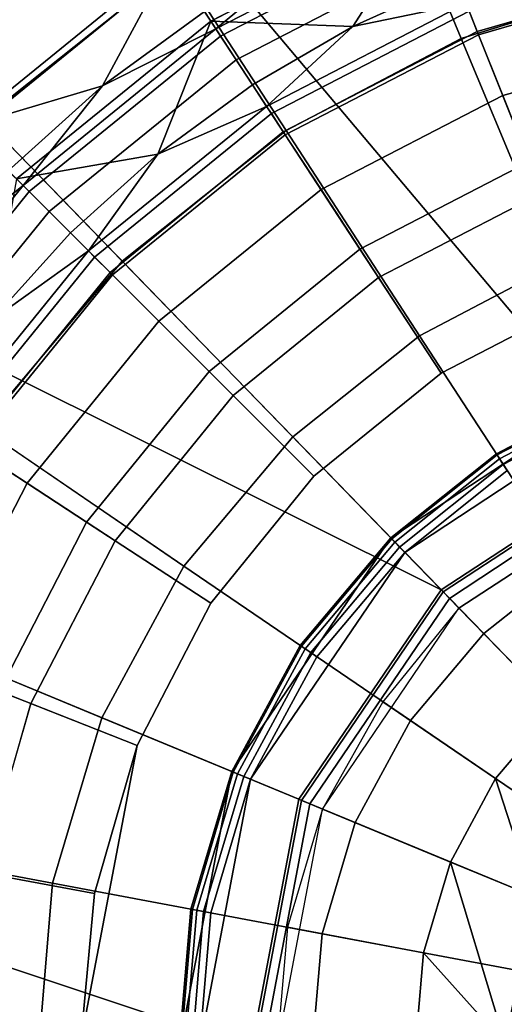
# Model space of a CAD drawing. Extents: x 0.005 to 0.093, y -0.116 to -0.009.
# Drawn here: x 0.028 to 0.04, y -0.07 to -0.046 of the extents above; entities that cross this region are included whole.
import ezdxf

# ---------------------------------------------------------------- set-up
doc = ezdxf.new("R2010")
doc.units = 0
for name, color, linetype in [('L1__6823_EINSATZ_WC_GAR_KLEIN', 7, 'CONTINUOUS'), ('L4__6015_WC_BUERSTENKOPF_MODELL', 7, 'CONTINUOUS'), ('L5__2839_GRUNDKOERPER', 7, 'CONTINUOUS')]:
    doc.layers.add(name, color=color, linetype=linetype)

msp = doc.modelspace()

# ---------------------------------------------------------------- linework, layer by layer
at = {"layer": 'L1__6823_EINSATZ_WC_GAR_KLEIN', "color": 8}
for points, invisible_edges in [([(0.029666, -0.041527, -0.091488), (0.022579, -0.044679, -0.084415), (0.024017, -0.046117, -0.091488), (0.029666, -0.041527, -0.091488)], 9), ([(0.024017, -0.046117, -0.091488), (0.031596, -0.044479, -0.098294), (0.029666, -0.041527, -0.091488), (0.024017, -0.046117, -0.091488)], 9), ([(0.022504, -0.044604, -0.092334), (0.030542, -0.042867, -0.099553), (0.025149, -0.047249, -0.099553), (0.022504, -0.044604, -0.092334)], 9), ([(0.031491, -0.044318, -0.102), (0.025149, -0.047249, -0.099553), (0.030542, -0.042867, -0.099553), (0.031491, -0.044318, -0.102)], 9), ([(0.037894, -0.043047, -0.100602), (0.031596, -0.044479, -0.098294), (0.03249, -0.045847, -0.100602), (0.037894, -0.043047, -0.100602)], 9), ([(0.037894, -0.043047, -0.100602), (0.03249, -0.045847, -0.100602), (0.036013, -0.045983, -0.104167), (0.037894, -0.043047, -0.100602)], 8), ([(0.038058, -0.043462, -0.120175), (0.032617, -0.046041, -0.107905), (0.03798, -0.043263, -0.107905), (0.038058, -0.043462, -0.120175)], 9), ([(0.035011, -0.044046, -0.104899), (0.03798, -0.043263, -0.107905), (0.032617, -0.046041, -0.107905), (0.035011, -0.044046, -0.104899)], 8), ([(0.037894, -0.043047, -0.100602), (0.036013, -0.045983, -0.104167), (0.038592, -0.044809, -0.104167), (0.037894, -0.043047, -0.100602)], 8), ([(0.032617, -0.046041, -0.107905), (0.038058, -0.043462, -0.120175), (0.032734, -0.04622, -0.120175), (0.032617, -0.046041, -0.107905)], 9), ([(0.038316, -0.044114, -0.123681), (0.032734, -0.04622, -0.120175), (0.038058, -0.043462, -0.120175), (0.038316, -0.044114, -0.123681)], 9), ([(0.035011, -0.044046, -0.104899), (0.032617, -0.046041, -0.107905), (0.032334, -0.045608, -0.104899), (0.035011, -0.044046, -0.104899)], 8), ([(0.032734, -0.04622, -0.120175), (0.038316, -0.044114, -0.123681), (0.033118, -0.046807, -0.123681), (0.032734, -0.04622, -0.120175)], 9), ([(0.039136, -0.046184, -0.127071), (0.033118, -0.046807, -0.123681), (0.038316, -0.044114, -0.123681), (0.039136, -0.046184, -0.127071)], 9), ([(0.038316, -0.044114, -0.123681), (0.044124, -0.04475, -0.127071), (0.039136, -0.046184, -0.127071), (0.038316, -0.044114, -0.123681)], 9), ([(0.031596, -0.044479, -0.098294), (0.024017, -0.046117, -0.091488), (0.02651, -0.04861, -0.098294), (0.031596, -0.044479, -0.098294)], 9), ([(0.025149, -0.047249, -0.099553), (0.031491, -0.044318, -0.102), (0.026374, -0.048474, -0.102), (0.025149, -0.047249, -0.099553)], 9), ([(0.031491, -0.044318, -0.102), (0.029803, -0.047455, -0.104899), (0.026374, -0.048474, -0.102), (0.031491, -0.044318, -0.102)], 8), ([(0.02651, -0.04861, -0.098294), (0.03249, -0.045847, -0.100602), (0.031596, -0.044479, -0.098294), (0.02651, -0.04861, -0.098294)], 9), ([(0.031491, -0.044318, -0.102), (0.032334, -0.045608, -0.104899), (0.029803, -0.047455, -0.104899), (0.031491, -0.044318, -0.102)], 8), ([(0.044108, -0.044663, -0.122834), (0.038905, -0.0456, -0.120134), (0.039104, -0.046102, -0.122834), (0.044108, -0.044663, -0.122834)], 9), ([(0.039104, -0.046102, -0.122834), (0.04442, -0.046349, -0.125445), (0.044108, -0.044663, -0.122834), (0.039104, -0.046102, -0.122834)], 9), ([(0.038592, -0.044809, -0.104167), (0.036013, -0.045983, -0.104167), (0.038826, -0.045401, -0.107865), (0.038592, -0.044809, -0.104167)], 8), ([(0.044124, -0.04475, -0.127071), (0.040384, -0.049336, -0.129298), (0.039136, -0.046184, -0.127071), (0.044124, -0.04475, -0.127071)], 9), ([(0.036013, -0.045983, -0.104167), (0.033875, -0.047966, -0.107865), (0.038826, -0.045401, -0.107865), (0.036013, -0.045983, -0.104167)], 8), ([(0.033875, -0.047966, -0.107865), (0.038905, -0.0456, -0.120134), (0.038826, -0.045401, -0.107865), (0.033875, -0.047966, -0.107865)], 9), ([(0.032334, -0.045608, -0.104899), (0.032617, -0.046041, -0.107905), (0.029803, -0.047455, -0.104899), (0.032334, -0.045608, -0.104899)], 8), ([(0.038905, -0.0456, -0.120134), (0.033875, -0.047966, -0.107865), (0.033993, -0.048145, -0.120134), (0.038905, -0.0456, -0.120134)], 9), ([(0.033993, -0.048145, -0.120134), (0.039104, -0.046102, -0.122834), (0.038905, -0.0456, -0.120134), (0.033993, -0.048145, -0.120134)], 9), ([(0.03249, -0.045847, -0.100602), (0.02651, -0.04861, -0.098294), (0.027666, -0.049766, -0.100602), (0.03249, -0.045847, -0.100602)], 9), ([(0.03249, -0.045847, -0.100602), (0.027666, -0.049766, -0.100602), (0.031178, -0.049148, -0.104167), (0.03249, -0.045847, -0.100602)], 8), ([(0.03249, -0.045847, -0.100602), (0.031178, -0.049148, -0.104167), (0.033527, -0.047433, -0.104167), (0.03249, -0.045847, -0.100602)], 8), ([(0.03249, -0.045847, -0.100602), (0.033527, -0.047433, -0.104167), (0.036013, -0.045983, -0.104167), (0.03249, -0.045847, -0.100602)], 8), ([(0.032734, -0.04622, -0.120175), (0.02783, -0.04993, -0.107905), (0.032617, -0.046041, -0.107905), (0.032734, -0.04622, -0.120175)], 9), ([(0.029803, -0.047455, -0.104899), (0.032617, -0.046041, -0.107905), (0.02783, -0.04993, -0.107905), (0.029803, -0.047455, -0.104899)], 8), ([(0.033118, -0.046807, -0.123681), (0.039136, -0.046184, -0.127071), (0.034336, -0.048671, -0.127071), (0.033118, -0.046807, -0.123681)], 9), ([(0.036013, -0.045983, -0.104167), (0.033527, -0.047433, -0.104167), (0.033875, -0.047966, -0.107865), (0.036013, -0.045983, -0.104167)], 8), ([(0.039104, -0.046102, -0.122834), (0.033993, -0.048145, -0.120134), (0.034288, -0.048597, -0.122834), (0.039104, -0.046102, -0.122834)], 9), ([(0.034288, -0.048597, -0.122834), (0.039735, -0.047696, -0.125445), (0.039104, -0.046102, -0.122834), (0.034288, -0.048597, -0.122834)], 9), ([(0.039136, -0.046184, -0.127071), (0.036191, -0.051508, -0.129298), (0.034336, -0.048671, -0.127071), (0.039136, -0.046184, -0.127071)], 9), ([(0.036191, -0.051508, -0.129298), (0.039136, -0.046184, -0.127071), (0.040384, -0.049336, -0.129298), (0.036191, -0.051508, -0.129298)], 9), ([(0.04442, -0.046349, -0.125445), (0.039104, -0.046102, -0.122834), (0.039735, -0.047696, -0.125445), (0.04442, -0.046349, -0.125445)], 9), ([(0.02783, -0.04993, -0.107905), (0.032734, -0.04622, -0.120175), (0.027981, -0.050081, -0.120175), (0.02783, -0.04993, -0.107905)], 9), ([(0.033118, -0.046807, -0.123681), (0.027981, -0.050081, -0.120175), (0.032734, -0.04622, -0.120175), (0.033118, -0.046807, -0.123681)], 9), ([(0.040696, -0.050123, -0.127159), (0.04442, -0.046349, -0.125445), (0.039735, -0.047696, -0.125445), (0.040696, -0.050123, -0.127159)], 9), ([(0.027981, -0.050081, -0.120175), (0.033118, -0.046807, -0.123681), (0.028477, -0.050577, -0.123681), (0.027981, -0.050081, -0.120175)], 9), ([(0.034336, -0.048671, -0.127071), (0.028477, -0.050577, -0.123681), (0.033118, -0.046807, -0.123681), (0.034336, -0.048671, -0.127071)], 9), ([(0.033527, -0.047433, -0.104167), (0.031178, -0.049148, -0.104167), (0.033875, -0.047966, -0.107865), (0.033527, -0.047433, -0.104167)], 8), ([(0.026374, -0.048474, -0.102), (0.029803, -0.047455, -0.104899), (0.027464, -0.049564, -0.104899), (0.026374, -0.048474, -0.102)], 8), ([(0.029803, -0.047455, -0.104899), (0.02783, -0.04993, -0.107905), (0.027464, -0.049564, -0.104899), (0.029803, -0.047455, -0.104899)], 8), ([(0.039735, -0.047696, -0.125445), (0.034288, -0.048597, -0.122834), (0.035226, -0.050032, -0.125445), (0.039735, -0.047696, -0.125445)], 9), ([(0.036655, -0.052217, -0.127159), (0.039735, -0.047696, -0.125445), (0.035226, -0.050032, -0.125445), (0.036655, -0.052217, -0.127159)], 9), ([(0.039735, -0.047696, -0.125445), (0.036655, -0.052217, -0.127159), (0.040696, -0.050123, -0.127159), (0.039735, -0.047696, -0.125445)], 9), ([(0.031178, -0.049148, -0.104167), (0.029456, -0.051556, -0.107865), (0.033875, -0.047966, -0.107865), (0.031178, -0.049148, -0.104167)], 8), ([(0.029456, -0.051556, -0.107865), (0.033993, -0.048145, -0.120134), (0.033875, -0.047966, -0.107865), (0.029456, -0.051556, -0.107865)], 9), ([(0.033993, -0.048145, -0.120134), (0.029456, -0.051556, -0.107865), (0.029607, -0.051707, -0.120134), (0.033993, -0.048145, -0.120134)], 9), ([(0.029607, -0.051707, -0.120134), (0.034288, -0.048597, -0.122834), (0.033993, -0.048145, -0.120134), (0.029607, -0.051707, -0.120134)], 9), ([(0.034288, -0.048597, -0.122834), (0.029607, -0.051707, -0.120134), (0.029989, -0.052089, -0.122834), (0.034288, -0.048597, -0.122834)], 9), ([(0.029989, -0.052089, -0.122834), (0.035226, -0.050032, -0.125445), (0.034288, -0.048597, -0.122834), (0.029989, -0.052089, -0.122834)], 9), ([(0.028477, -0.050577, -0.123681), (0.034336, -0.048671, -0.127071), (0.030051, -0.052151, -0.127071), (0.028477, -0.050577, -0.123681)], 9), ([(0.034336, -0.048671, -0.127071), (0.032449, -0.054549, -0.129298), (0.030051, -0.052151, -0.127071), (0.034336, -0.048671, -0.127071)], 9), ([(0.032449, -0.054549, -0.129298), (0.034336, -0.048671, -0.127071), (0.036191, -0.051508, -0.129298), (0.032449, -0.054549, -0.129298)], 9), ([(0.027666, -0.049766, -0.100602), (0.029006, -0.051106, -0.104167), (0.031178, -0.049148, -0.104167), (0.027666, -0.049766, -0.100602)], 8), ([(0.031178, -0.049148, -0.104167), (0.029006, -0.051106, -0.104167), (0.029456, -0.051556, -0.107865), (0.031178, -0.049148, -0.104167)], 8), ([(0.040384, -0.049336, -0.129298), (0.038206, -0.054589, -0.13), (0.036191, -0.051508, -0.129298), (0.040384, -0.049336, -0.129298)], 9), ([(0.038206, -0.054589, -0.13), (0.040384, -0.049336, -0.129298), (0.041739, -0.052759, -0.13), (0.038206, -0.054589, -0.13)], 9), ([(0.027464, -0.049564, -0.104899), (0.02783, -0.04993, -0.107905), (0.025355, -0.051903, -0.104899), (0.027464, -0.049564, -0.104899)], 8), ([(0.027666, -0.049766, -0.100602), (0.027048, -0.053278, -0.104167), (0.029006, -0.051106, -0.104167), (0.027666, -0.049766, -0.100602)], 8), ([(0.027981, -0.050081, -0.120175), (0.023941, -0.054717, -0.107905), (0.02783, -0.04993, -0.107905), (0.027981, -0.050081, -0.120175)], 9), ([(0.02783, -0.04993, -0.107905), (0.023941, -0.054717, -0.107905), (0.025355, -0.051903, -0.104899), (0.02783, -0.04993, -0.107905)], 8), ([(0.023941, -0.054717, -0.107905), (0.027981, -0.050081, -0.120175), (0.02412, -0.054834, -0.120175), (0.023941, -0.054717, -0.107905)], 9), ([(0.028477, -0.050577, -0.123681), (0.02412, -0.054834, -0.120175), (0.027981, -0.050081, -0.120175), (0.028477, -0.050577, -0.123681)], 9), ([(0.035226, -0.050032, -0.125445), (0.029989, -0.052089, -0.122834), (0.031201, -0.053301, -0.125445), (0.035226, -0.050032, -0.125445)], 9), ([(0.033047, -0.055147, -0.127159), (0.035226, -0.050032, -0.125445), (0.031201, -0.053301, -0.125445), (0.033047, -0.055147, -0.127159)], 9), ([(0.035226, -0.050032, -0.125445), (0.033047, -0.055147, -0.127159), (0.036655, -0.052217, -0.127159), (0.035226, -0.050032, -0.125445)], 9), ([(0.038206, -0.054589, -0.1277), (0.040696, -0.050123, -0.127159), (0.036655, -0.052217, -0.127159), (0.038206, -0.054589, -0.1277)], 9), ([(0.040696, -0.050123, -0.127159), (0.038206, -0.054589, -0.1277), (0.041739, -0.052759, -0.1277), (0.040696, -0.050123, -0.127159)], 9), ([(0.02412, -0.054834, -0.120175), (0.028477, -0.050577, -0.123681), (0.024707, -0.055218, -0.123681), (0.02412, -0.054834, -0.120175)], 9), ([(0.030051, -0.052151, -0.127071), (0.024707, -0.055218, -0.123681), (0.028477, -0.050577, -0.123681), (0.030051, -0.052151, -0.127071)], 9), ([(0.029006, -0.051106, -0.104167), (0.027048, -0.053278, -0.104167), (0.029456, -0.051556, -0.107865), (0.029006, -0.051106, -0.104167)], 8), ([(0.029456, -0.051556, -0.107865), (0.027048, -0.053278, -0.104167), (0.025866, -0.055975, -0.107865), (0.029456, -0.051556, -0.107865)], 8), ([(0.025866, -0.055975, -0.107865), (0.029607, -0.051707, -0.120134), (0.029456, -0.051556, -0.107865), (0.025866, -0.055975, -0.107865)], 9), ([(0.036191, -0.051508, -0.129298), (0.035051, -0.057151, -0.13), (0.032449, -0.054549, -0.129298), (0.036191, -0.051508, -0.129298)], 9), ([(0.035051, -0.057151, -0.13), (0.036191, -0.051508, -0.129298), (0.038206, -0.054589, -0.13), (0.035051, -0.057151, -0.13)], 9), ([(0.029607, -0.051707, -0.120134), (0.025866, -0.055975, -0.107865), (0.026045, -0.056093, -0.120134), (0.029607, -0.051707, -0.120134)], 9), ([(0.026045, -0.056093, -0.120134), (0.029989, -0.052089, -0.122834), (0.029607, -0.051707, -0.120134), (0.026045, -0.056093, -0.120134)], 9), ([(0.024707, -0.055218, -0.123681), (0.030051, -0.052151, -0.127071), (0.026571, -0.056436, -0.127071), (0.024707, -0.055218, -0.123681)], 9), ([(0.029989, -0.052089, -0.122834), (0.026045, -0.056093, -0.120134), (0.026497, -0.056388, -0.122834), (0.029989, -0.052089, -0.122834)], 9), ([(0.026497, -0.056388, -0.122834), (0.031201, -0.053301, -0.125445), (0.029989, -0.052089, -0.122834), (0.026497, -0.056388, -0.122834)], 9), ([(0.030051, -0.052151, -0.127071), (0.029408, -0.058291, -0.129298), (0.026571, -0.056436, -0.127071), (0.030051, -0.052151, -0.127071)], 9), ([(0.029408, -0.058291, -0.129298), (0.030051, -0.052151, -0.127071), (0.032449, -0.054549, -0.129298), (0.029408, -0.058291, -0.129298)], 9), ([(0.035051, -0.057151, -0.1277), (0.036655, -0.052217, -0.127159), (0.033047, -0.055147, -0.127159), (0.035051, -0.057151, -0.1277)], 9), ([(0.036655, -0.052217, -0.127159), (0.035051, -0.057151, -0.1277), (0.038206, -0.054589, -0.1277), (0.036655, -0.052217, -0.127159)], 9), ([(0.038206, -0.087611, -0.13), (0.038206, -0.054589, -0.13), (0.041739, -0.052759, -0.13), (0.038206, -0.087611, -0.13)], 13), ([(0.038206, -0.087611, -0.13), (0.041739, -0.052759, -0.13), (0.041739, -0.089441, -0.13), (0.038206, -0.087611, -0.13)], 11), ([(0.038206, -0.054589, -0.1277), (0.041739, -0.089441, -0.1277), (0.041739, -0.052759, -0.1277), (0.038206, -0.054589, -0.1277)], 11), ([(0.031201, -0.053301, -0.125445), (0.026497, -0.056388, -0.122834), (0.027932, -0.057326, -0.125445), (0.031201, -0.053301, -0.125445)], 9), ([(0.030117, -0.058755, -0.127159), (0.031201, -0.053301, -0.125445), (0.027932, -0.057326, -0.125445), (0.030117, -0.058755, -0.127159)], 9), ([(0.031201, -0.053301, -0.125445), (0.030117, -0.058755, -0.127159), (0.033047, -0.055147, -0.127159), (0.031201, -0.053301, -0.125445)], 9), ([(0.032449, -0.054549, -0.129298), (0.032489, -0.060306, -0.13), (0.029408, -0.058291, -0.129298), (0.032449, -0.054549, -0.129298)], 9), ([(0.032489, -0.060306, -0.13), (0.032449, -0.054549, -0.129298), (0.035051, -0.057151, -0.13), (0.032489, -0.060306, -0.13)], 9), ([(0.035051, -0.085049, -0.13), (0.035051, -0.057151, -0.13), (0.038206, -0.054589, -0.13), (0.035051, -0.085049, -0.13)], 13), ([(0.035051, -0.085049, -0.13), (0.038206, -0.054589, -0.13), (0.038206, -0.087611, -0.13), (0.035051, -0.085049, -0.13)], 11), ([(0.035051, -0.057151, -0.1277), (0.038206, -0.087611, -0.1277), (0.038206, -0.054589, -0.1277), (0.035051, -0.057151, -0.1277)], 11), ([(0.038206, -0.054589, -0.1277), (0.038206, -0.087611, -0.1277), (0.041739, -0.089441, -0.1277), (0.038206, -0.054589, -0.1277)], 13), ([(0.032489, -0.060306, -0.1277), (0.033047, -0.055147, -0.127159), (0.030117, -0.058755, -0.127159), (0.032489, -0.060306, -0.1277)], 9), ([(0.033047, -0.055147, -0.127159), (0.032489, -0.060306, -0.1277), (0.035051, -0.057151, -0.1277), (0.033047, -0.055147, -0.127159)], 9), ([(0.024002, -0.061204, -0.122834), (0.027932, -0.057326, -0.125445), (0.026497, -0.056388, -0.122834), (0.024002, -0.061204, -0.122834)], 9), ([(0.027236, -0.062484, -0.129298), (0.026571, -0.056436, -0.127071), (0.029408, -0.058291, -0.129298), (0.027236, -0.062484, -0.129298)], 9), ([(0.032489, -0.081894, -0.13), (0.032489, -0.060306, -0.13), (0.035051, -0.057151, -0.13), (0.032489, -0.081894, -0.13)], 13), ([(0.032489, -0.081894, -0.13), (0.035051, -0.057151, -0.13), (0.035051, -0.085049, -0.13), (0.032489, -0.081894, -0.13)], 11), ([(0.032489, -0.060306, -0.1277), (0.035051, -0.085049, -0.1277), (0.035051, -0.057151, -0.1277), (0.032489, -0.060306, -0.1277)], 11), ([(0.035051, -0.057151, -0.1277), (0.035051, -0.085049, -0.1277), (0.038206, -0.087611, -0.1277), (0.035051, -0.057151, -0.1277)], 13), ([(0.027932, -0.057326, -0.125445), (0.024002, -0.061204, -0.122834), (0.025596, -0.061835, -0.125445), (0.027932, -0.057326, -0.125445)], 9), ([(0.028023, -0.062796, -0.127159), (0.027932, -0.057326, -0.125445), (0.025596, -0.061835, -0.125445), (0.028023, -0.062796, -0.127159)], 9), ([(0.027932, -0.057326, -0.125445), (0.028023, -0.062796, -0.127159), (0.030117, -0.058755, -0.127159), (0.027932, -0.057326, -0.125445)], 9), ([(0.029408, -0.058291, -0.129298), (0.030659, -0.063839, -0.13), (0.027236, -0.062484, -0.129298), (0.029408, -0.058291, -0.129298)], 9), ([(0.030659, -0.063839, -0.13), (0.029408, -0.058291, -0.129298), (0.032489, -0.060306, -0.13), (0.030659, -0.063839, -0.13)], 9), ([(0.030659, -0.063839, -0.1277), (0.030117, -0.058755, -0.127159), (0.028023, -0.062796, -0.127159), (0.030659, -0.063839, -0.1277)], 9), ([(0.030117, -0.058755, -0.127159), (0.030659, -0.063839, -0.1277), (0.032489, -0.060306, -0.1277), (0.030117, -0.058755, -0.127159)], 9), ([(0.030659, -0.078361, -0.13), (0.030659, -0.063839, -0.13), (0.032489, -0.060306, -0.13), (0.030659, -0.078361, -0.13)], 13), ([(0.030659, -0.078361, -0.13), (0.032489, -0.060306, -0.13), (0.032489, -0.081894, -0.13), (0.030659, -0.078361, -0.13)], 11), ([(0.030659, -0.063839, -0.1277), (0.032489, -0.081894, -0.1277), (0.032489, -0.060306, -0.1277), (0.030659, -0.063839, -0.1277)], 11), ([(0.032489, -0.060306, -0.1277), (0.032489, -0.081894, -0.1277), (0.035051, -0.085049, -0.1277), (0.032489, -0.060306, -0.1277)], 13), ([(0.025596, -0.061835, -0.125445), (0.026816, -0.066995, -0.127159), (0.028023, -0.062796, -0.127159), (0.025596, -0.061835, -0.125445)], 9), ([(0.027236, -0.062484, -0.129298), (0.029603, -0.067511, -0.13), (0.025983, -0.066841, -0.129298), (0.027236, -0.062484, -0.129298)], 9), ([(0.029603, -0.067511, -0.13), (0.027236, -0.062484, -0.129298), (0.030659, -0.063839, -0.13), (0.029603, -0.067511, -0.13)], 9), ([(0.029603, -0.067511, -0.1277), (0.028023, -0.062796, -0.127159), (0.026816, -0.066995, -0.127159), (0.029603, -0.067511, -0.1277)], 9), ([(0.028023, -0.062796, -0.127159), (0.029603, -0.067511, -0.1277), (0.030659, -0.063839, -0.1277), (0.028023, -0.062796, -0.127159)], 9), ([(0.030659, -0.063839, -0.13), (0.030659, -0.078361, -0.13), (0.029274, -0.0711, -0.13), (0.030659, -0.063839, -0.13)], 9), ([(0.030659, -0.078361, -0.1277), (0.030659, -0.063839, -0.1277), (0.029274, -0.0711, -0.1277), (0.030659, -0.078361, -0.1277)], 9), ([(0.030659, -0.063839, -0.1277), (0.030659, -0.078361, -0.1277), (0.032489, -0.081894, -0.1277), (0.030659, -0.063839, -0.1277)], 13), ([(0.025983, -0.066841, -0.129298), (0.029274, -0.0711, -0.13), (0.025593, -0.0711, -0.129298), (0.025983, -0.066841, -0.129298)], 9), ([(0.029274, -0.0711, -0.13), (0.025983, -0.066841, -0.129298), (0.029603, -0.067511, -0.13), (0.029274, -0.0711, -0.13)], 9), ([(0.029274, -0.0711, -0.1277), (0.026816, -0.066995, -0.127159), (0.026439, -0.0711, -0.127159), (0.029274, -0.0711, -0.1277)], 9), ([(0.026816, -0.066995, -0.127159), (0.029274, -0.0711, -0.1277), (0.029603, -0.067511, -0.1277), (0.026816, -0.066995, -0.127159)], 9)]:
    msp.add_3dface(points, dxfattribs=dict(at, invisible_edges=invisible_edges))
at = {"layer": 'L4__6015_WC_BUERSTENKOPF_MODELL', "color": 8}
for points, invisible_edges in [([(0.034444, -0.035998, -0.023), (0.043063, -0.056782, -0.023), (0.041074, -0.033936, -0.023), (0.034444, -0.035998, -0.023)], 9), ([(0.043063, -0.056782, -0.023), (0.034444, -0.035998, -0.023), (0.0283, -0.039233, -0.023), (0.043063, -0.056782, -0.023)], 9), ([(0.038209, -0.059973, -0.023), (0.0283, -0.039233, -0.023), (0.022545, -0.043821, -0.023), (0.038209, -0.059973, -0.023)], 9), ([(0.0283, -0.039233, -0.023), (0.038209, -0.059973, -0.023), (0.043063, -0.056782, -0.023), (0.0283, -0.039233, -0.023)], 9), ([(0.038707, -0.046279, -0.10437), (0.031674, -0.044427, -0.098294), (0.036817, -0.04172, -0.098294), (0.038707, -0.046279, -0.10437)], 9), ([(0.036817, -0.04172, -0.098294), (0.043396, -0.044821, -0.10437), (0.038707, -0.046279, -0.10437), (0.036817, -0.04172, -0.098294)], 9), ([(0.038209, -0.059973, -0.023), (0.022545, -0.043821, -0.023), (0.017609, -0.049685, -0.023), (0.038209, -0.059973, -0.023)], 8), ([(0.024403, -0.045736, -0.091488), (0.031674, -0.044427, -0.098294), (0.026858, -0.048267, -0.098294), (0.024403, -0.045736, -0.091488)], 9), ([(0.031674, -0.044427, -0.098294), (0.030294, -0.051811, -0.10437), (0.026858, -0.048267, -0.098294), (0.031674, -0.044427, -0.098294)], 9), ([(0.030294, -0.051811, -0.10437), (0.031674, -0.044427, -0.098294), (0.034363, -0.048567, -0.10437), (0.030294, -0.051811, -0.10437)], 9), ([(0.031674, -0.044427, -0.098294), (0.038707, -0.046279, -0.10437), (0.034363, -0.048567, -0.10437), (0.031674, -0.044427, -0.098294)], 9), ([(0.043396, -0.044821, -0.10437), (0.041035, -0.051892, -0.109306), (0.038707, -0.046279, -0.10437), (0.043396, -0.044821, -0.10437)], 9), ([(0.038707, -0.046279, -0.10437), (0.037673, -0.053662, -0.109306), (0.034363, -0.048567, -0.10437), (0.038707, -0.046279, -0.10437)], 9), ([(0.037673, -0.053662, -0.109306), (0.038707, -0.046279, -0.10437), (0.041035, -0.051892, -0.109306), (0.037673, -0.053662, -0.109306)], 9), ([(0.026803, -0.055957, -0.10437), (0.026858, -0.048267, -0.098294), (0.030294, -0.051811, -0.10437), (0.026803, -0.055957, -0.10437)], 9), ([(0.034363, -0.048567, -0.10437), (0.034524, -0.056173, -0.109306), (0.030294, -0.051811, -0.10437), (0.034363, -0.048567, -0.10437)], 9), ([(0.034524, -0.056173, -0.109306), (0.034363, -0.048567, -0.10437), (0.037673, -0.053662, -0.109306), (0.034524, -0.056173, -0.109306)], 9), ([(0.034678, -0.065174, -0.023), (0.017609, -0.049685, -0.023), (0.013887, -0.056572, -0.023), (0.034678, -0.065174, -0.023)], 9), ([(0.017609, -0.049685, -0.023), (0.034678, -0.065174, -0.023), (0.038209, -0.059973, -0.023), (0.017609, -0.049685, -0.023)], 9), ([(0.030294, -0.051811, -0.10437), (0.031822, -0.059382, -0.109306), (0.026803, -0.055957, -0.10437), (0.030294, -0.051811, -0.10437)], 9), ([(0.031822, -0.059382, -0.109306), (0.030294, -0.051811, -0.10437), (0.034524, -0.056173, -0.109306), (0.031822, -0.059382, -0.109306)], 9), ([(0.041035, -0.051892, -0.109306), (0.04138, -0.05937, -0.112832), (0.037673, -0.053662, -0.109306), (0.041035, -0.051892, -0.109306)], 9), ([(0.037673, -0.053662, -0.109306), (0.039262, -0.061059, -0.112832), (0.034524, -0.056173, -0.109306), (0.037673, -0.053662, -0.109306)], 9), ([(0.039262, -0.061059, -0.112832), (0.037673, -0.053662, -0.109306), (0.04138, -0.05937, -0.112832), (0.039262, -0.061059, -0.112832)], 9), ([(0.026803, -0.055957, -0.10437), (0.029786, -0.06315, -0.109306), (0.024171, -0.060827, -0.10437), (0.026803, -0.055957, -0.10437)], 9), ([(0.029786, -0.06315, -0.109306), (0.026803, -0.055957, -0.10437), (0.031822, -0.059382, -0.109306), (0.029786, -0.06315, -0.109306)], 9), ([(0.034524, -0.056173, -0.109306), (0.037445, -0.063217, -0.112832), (0.031822, -0.059382, -0.109306), (0.034524, -0.056173, -0.109306)], 9), ([(0.037445, -0.063217, -0.112832), (0.034524, -0.056173, -0.109306), (0.039262, -0.061059, -0.112832), (0.037445, -0.063217, -0.112832)], 9), ([(0.033502, -0.07135, -0.023), (0.013887, -0.056572, -0.023), (0.011655, -0.064075, -0.023), (0.033502, -0.07135, -0.023)], 9), ([(0.013887, -0.056572, -0.023), (0.033502, -0.07135, -0.023), (0.034678, -0.065174, -0.023), (0.013887, -0.056572, -0.023)], 9), ([(0.031822, -0.059382, -0.109306), (0.036075, -0.065752, -0.112832), (0.029786, -0.06315, -0.109306), (0.031822, -0.059382, -0.109306)], 9), ([(0.036075, -0.065752, -0.112832), (0.031822, -0.059382, -0.109306), (0.037445, -0.063217, -0.112832), (0.036075, -0.065752, -0.112832)], 9), ([(0.04138, -0.05937, -0.112832), (0.044186, -0.066136, -0.114866), (0.039262, -0.061059, -0.112832), (0.04138, -0.05937, -0.112832)], 9), ([(0.024171, -0.060827, -0.10437), (0.028564, -0.067256, -0.109306), (0.022593, -0.066133, -0.10437), (0.024171, -0.060827, -0.10437)], 9), ([(0.028564, -0.067256, -0.109306), (0.024171, -0.060827, -0.10437), (0.029786, -0.06315, -0.109306), (0.028564, -0.067256, -0.109306)], 9), ([(0.039262, -0.061059, -0.112832), (0.043288, -0.067203, -0.114866), (0.037445, -0.063217, -0.112832), (0.039262, -0.061059, -0.112832)], 9), ([(0.043288, -0.067203, -0.114866), (0.039262, -0.061059, -0.112832), (0.044186, -0.066136, -0.114866), (0.043288, -0.067203, -0.114866)], 9), ([(0.029786, -0.06315, -0.109306), (0.035253, -0.068514, -0.112832), (0.028564, -0.067256, -0.109306), (0.029786, -0.06315, -0.109306)], 9), ([(0.035253, -0.068514, -0.112832), (0.029786, -0.06315, -0.109306), (0.036075, -0.065752, -0.112832), (0.035253, -0.068514, -0.112832)], 9), ([(0.037445, -0.063217, -0.112832), (0.042611, -0.068456, -0.114866), (0.036075, -0.065752, -0.112832), (0.037445, -0.063217, -0.112832)], 9), ([(0.042611, -0.068456, -0.114866), (0.037445, -0.063217, -0.112832), (0.043288, -0.067203, -0.114866), (0.042611, -0.068456, -0.114866)], 9), ([(0.033502, -0.07135, -0.023), (0.011655, -0.064075, -0.023), (0.011005, -0.071713, -0.023), (0.033502, -0.07135, -0.023)], 8), ([(0.036075, -0.065752, -0.112832), (0.042205, -0.069822, -0.114866), (0.035253, -0.068514, -0.112832), (0.036075, -0.065752, -0.112832)], 9), ([(0.042205, -0.069822, -0.114866), (0.036075, -0.065752, -0.112832), (0.042611, -0.068456, -0.114866), (0.042205, -0.069822, -0.114866)], 9), ([(0.022593, -0.066133, -0.10437), (0.028209, -0.071436, -0.109306), (0.022133, -0.071534, -0.10437), (0.022593, -0.066133, -0.10437)], 9), ([(0.028209, -0.071436, -0.109306), (0.022593, -0.066133, -0.10437), (0.028564, -0.067256, -0.109306), (0.028209, -0.071436, -0.109306)], 9), ([(0.028564, -0.067256, -0.109306), (0.035014, -0.071326, -0.112832), (0.028209, -0.071436, -0.109306), (0.028564, -0.067256, -0.109306)], 9), ([(0.035014, -0.071326, -0.112832), (0.028564, -0.067256, -0.109306), (0.035253, -0.068514, -0.112832), (0.035014, -0.071326, -0.112832)], 9), ([(0.035253, -0.068514, -0.112832), (0.042086, -0.071212, -0.114866), (0.035014, -0.071326, -0.112832), (0.035253, -0.068514, -0.112832)], 9), ([(0.042086, -0.071212, -0.114866), (0.035253, -0.068514, -0.112832), (0.042205, -0.069822, -0.114866), (0.042086, -0.071212, -0.114866)], 9)]:
    msp.add_3dface(points, dxfattribs=dict(at, invisible_edges=invisible_edges))
at = {"layer": 'L5__2839_GRUNDKOERPER', "color": 8}
for points, invisible_edges in [([(0.036956, -0.058681, -0.016747), (0.042373, -0.05512, -0.018247), (0.036956, -0.058681, -0.018247), (0.036956, -0.058681, -0.016747)], 9), ([(0.042373, -0.05512, -0.018247), (0.036956, -0.058681, -0.016747), (0.042373, -0.05512, -0.016747), (0.042373, -0.05512, -0.018247)], 9), ([(0.042387, -0.055152, -0.018431), (0.039576, -0.056592, -0.018247), (0.042373, -0.05512, -0.018247), (0.042387, -0.055152, -0.018431)], 9), ([(0.039595, -0.056622, -0.016563), (0.042373, -0.05512, -0.016747), (0.039576, -0.056592, -0.016747), (0.039595, -0.056622, -0.016563)], 9), ([(0.039576, -0.056592, -0.018247), (0.042387, -0.055152, -0.018431), (0.039595, -0.056622, -0.018431), (0.039576, -0.056592, -0.018247)], 9), ([(0.042373, -0.05512, -0.016747), (0.039595, -0.056622, -0.016563), (0.042387, -0.055152, -0.016563), (0.042373, -0.05512, -0.016747)], 9), ([(0.039656, -0.056715, -0.016393), (0.042387, -0.055152, -0.016563), (0.039595, -0.056622, -0.016563), (0.039656, -0.056715, -0.016393)], 9), ([(0.042429, -0.055255, -0.018601), (0.039595, -0.056622, -0.018431), (0.042387, -0.055152, -0.018431), (0.042429, -0.055255, -0.018601)], 9), ([(0.039595, -0.056622, -0.018431), (0.042429, -0.055255, -0.018601), (0.039656, -0.056715, -0.018601), (0.039595, -0.056622, -0.018431)], 9), ([(0.042387, -0.055152, -0.016563), (0.039656, -0.056715, -0.016393), (0.042429, -0.055255, -0.016393), (0.042387, -0.055152, -0.016563)], 9), ([(0.039748, -0.056857, -0.016282), (0.042429, -0.055255, -0.016393), (0.039656, -0.056715, -0.016393), (0.039748, -0.056857, -0.016282)], 9), ([(0.042429, -0.055255, -0.018601), (0.039748, -0.056857, -0.018712), (0.039656, -0.056715, -0.018601), (0.042429, -0.055255, -0.018601)], 9), ([(0.042429, -0.055255, -0.016393), (0.039748, -0.056857, -0.016282), (0.042494, -0.055411, -0.016282), (0.042429, -0.055255, -0.016393)], 9), ([(0.039748, -0.056857, -0.018712), (0.042429, -0.055255, -0.018601), (0.042494, -0.055411, -0.018712), (0.039748, -0.056857, -0.018712)], 9), ([(0.039848, -0.057011, -0.016247), (0.042494, -0.055411, -0.016282), (0.039748, -0.056857, -0.016282), (0.039848, -0.057011, -0.016247)], 9), ([(0.042494, -0.055411, -0.018712), (0.039848, -0.057011, -0.018747), (0.039748, -0.056857, -0.018712), (0.042494, -0.055411, -0.018712)], 9), ([(0.042565, -0.055581, -0.018747), (0.038209, -0.059973, -0.018747), (0.037304, -0.05904, -0.018747), (0.042565, -0.055581, -0.018747)], 9), ([(0.038209, -0.059973, -0.016247), (0.042565, -0.055581, -0.016247), (0.037304, -0.05904, -0.016247), (0.038209, -0.059973, -0.016247)], 9), ([(0.038209, -0.059973, -0.018747), (0.042565, -0.055581, -0.018747), (0.043063, -0.056782, -0.018747), (0.038209, -0.059973, -0.018747)], 9), ([(0.042565, -0.055581, -0.016247), (0.038209, -0.059973, -0.016247), (0.043063, -0.056782, -0.016247), (0.042565, -0.055581, -0.016247)], 9), ([(0.039595, -0.056622, -0.018431), (0.036956, -0.058681, -0.018247), (0.039576, -0.056592, -0.018247), (0.039595, -0.056622, -0.018431)], 9), ([(0.036981, -0.058706, -0.016563), (0.039576, -0.056592, -0.016747), (0.036956, -0.058681, -0.016747), (0.036981, -0.058706, -0.016563)], 9), ([(0.036956, -0.058681, -0.018247), (0.039595, -0.056622, -0.018431), (0.036981, -0.058706, -0.018431), (0.036956, -0.058681, -0.018247)], 9), ([(0.039576, -0.056592, -0.016747), (0.036981, -0.058706, -0.016563), (0.039595, -0.056622, -0.016563), (0.039576, -0.056592, -0.016747)], 9), ([(0.037058, -0.058786, -0.016393), (0.039595, -0.056622, -0.016563), (0.036981, -0.058706, -0.016563), (0.037058, -0.058786, -0.016393)], 9), ([(0.039656, -0.056715, -0.018601), (0.036981, -0.058706, -0.018431), (0.039595, -0.056622, -0.018431), (0.039656, -0.056715, -0.018601)], 9), ([(0.036981, -0.058706, -0.018431), (0.039656, -0.056715, -0.018601), (0.037058, -0.058786, -0.018601), (0.036981, -0.058706, -0.018431)], 9), ([(0.039595, -0.056622, -0.016563), (0.037058, -0.058786, -0.016393), (0.039656, -0.056715, -0.016393), (0.039595, -0.056622, -0.016563)], 9), ([(0.037176, -0.058908, -0.016282), (0.039656, -0.056715, -0.016393), (0.037058, -0.058786, -0.016393), (0.037176, -0.058908, -0.016282)], 9), ([(0.039656, -0.056715, -0.018601), (0.037176, -0.058908, -0.018712), (0.037058, -0.058786, -0.018601), (0.039656, -0.056715, -0.018601)], 9), ([(0.039656, -0.056715, -0.016393), (0.037176, -0.058908, -0.016282), (0.039748, -0.056857, -0.016282), (0.039656, -0.056715, -0.016393)], 9), ([(0.037176, -0.058908, -0.018712), (0.039656, -0.056715, -0.018601), (0.039748, -0.056857, -0.018712), (0.037176, -0.058908, -0.018712)], 9), ([(0.037304, -0.05904, -0.016247), (0.039748, -0.056857, -0.016282), (0.037176, -0.058908, -0.016282), (0.037304, -0.05904, -0.016247)], 9), ([(0.039748, -0.056857, -0.018712), (0.037304, -0.05904, -0.018747), (0.037176, -0.058908, -0.018712), (0.039748, -0.056857, -0.018712)], 9), ([(0.039748, -0.056857, -0.016282), (0.037304, -0.05904, -0.016247), (0.039848, -0.057011, -0.016247), (0.039748, -0.056857, -0.016282)], 9), ([(0.037304, -0.05904, -0.018747), (0.039748, -0.056857, -0.018712), (0.039848, -0.057011, -0.018747), (0.037304, -0.05904, -0.018747)], 9), ([(0.038209, -0.059973, -0.018747), (0.043063, -0.056782, -0.023), (0.038209, -0.059973, -0.023), (0.038209, -0.059973, -0.018747)], 9), ([(0.043063, -0.056782, -0.023), (0.038209, -0.059973, -0.018747), (0.043063, -0.056782, -0.018747), (0.043063, -0.056782, -0.023)], 9), ([(0.038258, -0.060023, -0.015879), (0.043063, -0.056782, -0.016247), (0.038209, -0.059973, -0.016247), (0.038258, -0.060023, -0.015879)], 9), ([(0.043063, -0.056782, -0.016247), (0.038258, -0.060023, -0.015879), (0.04309, -0.056847, -0.015879), (0.043063, -0.056782, -0.016247)], 9), ([(0.038413, -0.060183, -0.01554), (0.04309, -0.056847, -0.015879), (0.038258, -0.060023, -0.015879), (0.038413, -0.060183, -0.01554)], 9), ([(0.04309, -0.056847, -0.015879), (0.038413, -0.060183, -0.01554), (0.043175, -0.057053, -0.01554), (0.04309, -0.056847, -0.015879)], 9), ([(0.038649, -0.060427, -0.015317), (0.043175, -0.057053, -0.01554), (0.038413, -0.060183, -0.01554), (0.038649, -0.060427, -0.015317)], 9), ([(0.043175, -0.057053, -0.01554), (0.038649, -0.060427, -0.015317), (0.043305, -0.057366, -0.015317), (0.043175, -0.057053, -0.01554)], 9), ([(0.041043, -0.062895, -0.013071), (0.043305, -0.057366, -0.015317), (0.038649, -0.060427, -0.015317), (0.041043, -0.062895, -0.013071)], 9), ([(0.036956, -0.058681, -0.016747), (0.033014, -0.064486, -0.018247), (0.033014, -0.064486, -0.016747), (0.036956, -0.058681, -0.016747)], 9), ([(0.033014, -0.064486, -0.018247), (0.036956, -0.058681, -0.016747), (0.036956, -0.058681, -0.018247), (0.033014, -0.064486, -0.018247)], 9), ([(0.036981, -0.058706, -0.018431), (0.034709, -0.061351, -0.018247), (0.036956, -0.058681, -0.018247), (0.036981, -0.058706, -0.018431)], 9), ([(0.034709, -0.061351, -0.016747), (0.036981, -0.058706, -0.016563), (0.036956, -0.058681, -0.016747), (0.034709, -0.061351, -0.016747)], 9), ([(0.034709, -0.061351, -0.018247), (0.036981, -0.058706, -0.018431), (0.034738, -0.06137, -0.018431), (0.034709, -0.061351, -0.018247)], 9), ([(0.036981, -0.058706, -0.016563), (0.034709, -0.061351, -0.016747), (0.034738, -0.06137, -0.016563), (0.036981, -0.058706, -0.016563)], 9), ([(0.034738, -0.06137, -0.016563), (0.037058, -0.058786, -0.016393), (0.036981, -0.058706, -0.016563), (0.034738, -0.06137, -0.016563)], 9), ([(0.037058, -0.058786, -0.018601), (0.034738, -0.06137, -0.018431), (0.036981, -0.058706, -0.018431), (0.037058, -0.058786, -0.018601)], 9), ([(0.037058, -0.058786, -0.016393), (0.034738, -0.06137, -0.016563), (0.03483, -0.061433, -0.016393), (0.037058, -0.058786, -0.016393)], 9), ([(0.034738, -0.06137, -0.018431), (0.037058, -0.058786, -0.018601), (0.03483, -0.061433, -0.018601), (0.034738, -0.06137, -0.018431)], 9), ([(0.03497, -0.061529, -0.016282), (0.037058, -0.058786, -0.016393), (0.03483, -0.061433, -0.016393), (0.03497, -0.061529, -0.016282)], 9), ([(0.037058, -0.058786, -0.018601), (0.03497, -0.061529, -0.018712), (0.03483, -0.061433, -0.018601), (0.037058, -0.058786, -0.018601)], 9), ([(0.037058, -0.058786, -0.016393), (0.03497, -0.061529, -0.016282), (0.037176, -0.058908, -0.016282), (0.037058, -0.058786, -0.016393)], 9), ([(0.03497, -0.061529, -0.018712), (0.037058, -0.058786, -0.018601), (0.037176, -0.058908, -0.018712), (0.03497, -0.061529, -0.018712)], 9), ([(0.035122, -0.061632, -0.016247), (0.037176, -0.058908, -0.016282), (0.03497, -0.061529, -0.016282), (0.035122, -0.061632, -0.016247)], 9), ([(0.037176, -0.058908, -0.018712), (0.035122, -0.061632, -0.018747), (0.03497, -0.061529, -0.018712), (0.037176, -0.058908, -0.018712)], 9), ([(0.037176, -0.058908, -0.016282), (0.035122, -0.061632, -0.016247), (0.037304, -0.05904, -0.016247), (0.037176, -0.058908, -0.016282)], 9), ([(0.035122, -0.061632, -0.018747), (0.037176, -0.058908, -0.018712), (0.037304, -0.05904, -0.018747), (0.035122, -0.061632, -0.018747)], 9), ([(0.037304, -0.05904, -0.018747), (0.034678, -0.065174, -0.018747), (0.033476, -0.064677, -0.018747), (0.037304, -0.05904, -0.018747)], 9), ([(0.034678, -0.065174, -0.016247), (0.037304, -0.05904, -0.016247), (0.033476, -0.064677, -0.016247), (0.034678, -0.065174, -0.016247)], 9), ([(0.034678, -0.065174, -0.018747), (0.037304, -0.05904, -0.018747), (0.038209, -0.059973, -0.018747), (0.034678, -0.065174, -0.018747)], 9), ([(0.037304, -0.05904, -0.016247), (0.034678, -0.065174, -0.016247), (0.038209, -0.059973, -0.016247), (0.037304, -0.05904, -0.016247)], 9), ([(0.038209, -0.059973, -0.018747), (0.034678, -0.065174, -0.023), (0.034678, -0.065174, -0.018747), (0.038209, -0.059973, -0.018747)], 9), ([(0.034678, -0.065174, -0.023), (0.038209, -0.059973, -0.018747), (0.038209, -0.059973, -0.023), (0.034678, -0.065174, -0.023)], 9), ([(0.034678, -0.065174, -0.016247), (0.038258, -0.060023, -0.015879), (0.038209, -0.059973, -0.016247), (0.034678, -0.065174, -0.016247)], 9), ([(0.038258, -0.060023, -0.015879), (0.034678, -0.065174, -0.016247), (0.034742, -0.065201, -0.015879), (0.038258, -0.060023, -0.015879)], 9), ([(0.034742, -0.065201, -0.015879), (0.038413, -0.060183, -0.01554), (0.038258, -0.060023, -0.015879), (0.034742, -0.065201, -0.015879)], 9), ([(0.038413, -0.060183, -0.01554), (0.034742, -0.065201, -0.015879), (0.034948, -0.065286, -0.01554), (0.038413, -0.060183, -0.01554)], 9), ([(0.035261, -0.065416, -0.015317), (0.038413, -0.060183, -0.01554), (0.034948, -0.065286, -0.01554), (0.035261, -0.065416, -0.015317)], 9), ([(0.038413, -0.060183, -0.01554), (0.035261, -0.065416, -0.015317), (0.038649, -0.060427, -0.015317), (0.038413, -0.060183, -0.01554)], 9), ([(0.039559, -0.064659, -0.013071), (0.038649, -0.060427, -0.015317), (0.036758, -0.062749, -0.015298), (0.039559, -0.064659, -0.013071)], 9), ([(0.038649, -0.060427, -0.015317), (0.039559, -0.064659, -0.013071), (0.041043, -0.062895, -0.013071), (0.038649, -0.060427, -0.015317)], 9), ([(0.034738, -0.06137, -0.018431), (0.033014, -0.064486, -0.018247), (0.034709, -0.061351, -0.018247), (0.034738, -0.06137, -0.018431)], 9), ([(0.033014, -0.064486, -0.016747), (0.034738, -0.06137, -0.016563), (0.034709, -0.061351, -0.016747), (0.033014, -0.064486, -0.016747)], 9), ([(0.033014, -0.064486, -0.018247), (0.034738, -0.06137, -0.018431), (0.033047, -0.064499, -0.018431), (0.033014, -0.064486, -0.018247)], 9), ([(0.034738, -0.06137, -0.016563), (0.033014, -0.064486, -0.016747), (0.033047, -0.064499, -0.016563), (0.034738, -0.06137, -0.016563)], 9), ([(0.033047, -0.064499, -0.016563), (0.03483, -0.061433, -0.016393), (0.034738, -0.06137, -0.016563), (0.033047, -0.064499, -0.016563)], 9), ([(0.03483, -0.061433, -0.018601), (0.033047, -0.064499, -0.018431), (0.034738, -0.06137, -0.018431), (0.03483, -0.061433, -0.018601)], 9), ([(0.03483, -0.061433, -0.016393), (0.033047, -0.064499, -0.016563), (0.03315, -0.064542, -0.016393), (0.03483, -0.061433, -0.016393)], 9), ([(0.033047, -0.064499, -0.018431), (0.03483, -0.061433, -0.018601), (0.03315, -0.064542, -0.018601), (0.033047, -0.064499, -0.018431)], 9), ([(0.033306, -0.064607, -0.016282), (0.03483, -0.061433, -0.016393), (0.03315, -0.064542, -0.016393), (0.033306, -0.064607, -0.016282)], 9), ([(0.03483, -0.061433, -0.018601), (0.033306, -0.064607, -0.018712), (0.03315, -0.064542, -0.018601), (0.03483, -0.061433, -0.018601)], 9), ([(0.03483, -0.061433, -0.016393), (0.033306, -0.064607, -0.016282), (0.03497, -0.061529, -0.016282), (0.03483, -0.061433, -0.016393)], 9), ([(0.033306, -0.064607, -0.018712), (0.03483, -0.061433, -0.018601), (0.03497, -0.061529, -0.018712), (0.033306, -0.064607, -0.018712)], 9), ([(0.033476, -0.064677, -0.016247), (0.03497, -0.061529, -0.016282), (0.033306, -0.064607, -0.016282), (0.033476, -0.064677, -0.016247)], 9), ([(0.03497, -0.061529, -0.018712), (0.033476, -0.064677, -0.018747), (0.033306, -0.064607, -0.018712), (0.03497, -0.061529, -0.018712)], 9), ([(0.03497, -0.061529, -0.016282), (0.033476, -0.064677, -0.016247), (0.035122, -0.061632, -0.016247), (0.03497, -0.061529, -0.016282)], 9), ([(0.033476, -0.064677, -0.018747), (0.03497, -0.061529, -0.018712), (0.035122, -0.061632, -0.018747), (0.033476, -0.064677, -0.018747)], 9), ([(0.038439, -0.066731, -0.013071), (0.036758, -0.062749, -0.015298), (0.035261, -0.065416, -0.015317), (0.038439, -0.066731, -0.013071)], 9), ([(0.036758, -0.062749, -0.015298), (0.038439, -0.066731, -0.013071), (0.039559, -0.064659, -0.013071), (0.036758, -0.062749, -0.015298)], 9), ([(0.041043, -0.062895, -0.013071), (0.039559, -0.064659, -0.013071), (0.040497, -0.067582, -0.009681), (0.041043, -0.062895, -0.013071)], 8), ([(0.033014, -0.064486, -0.016747), (0.031702, -0.071379, -0.018247), (0.031702, -0.071379, -0.016747), (0.033014, -0.064486, -0.016747)], 9), ([(0.031702, -0.071379, -0.018247), (0.033014, -0.064486, -0.016747), (0.033014, -0.064486, -0.018247), (0.031702, -0.071379, -0.018247)], 9), ([(0.033047, -0.064499, -0.018431), (0.031998, -0.067902, -0.018247), (0.033014, -0.064486, -0.018247), (0.033047, -0.064499, -0.018431)], 9), ([(0.031998, -0.067902, -0.016747), (0.033047, -0.064499, -0.016563), (0.033014, -0.064486, -0.016747), (0.031998, -0.067902, -0.016747)], 9), ([(0.031998, -0.067902, -0.018247), (0.033047, -0.064499, -0.018431), (0.032033, -0.067908, -0.018431), (0.031998, -0.067902, -0.018247)], 9), ([(0.033047, -0.064499, -0.016563), (0.031998, -0.067902, -0.016747), (0.032033, -0.067908, -0.016563), (0.033047, -0.064499, -0.016563)], 9), ([(0.032033, -0.067908, -0.016563), (0.03315, -0.064542, -0.016393), (0.033047, -0.064499, -0.016563), (0.032033, -0.067908, -0.016563)], 9), ([(0.03315, -0.064542, -0.018601), (0.032033, -0.067908, -0.018431), (0.033047, -0.064499, -0.018431), (0.03315, -0.064542, -0.018601)], 9), ([(0.03315, -0.064542, -0.016393), (0.032033, -0.067908, -0.016563), (0.032142, -0.067929, -0.016393), (0.03315, -0.064542, -0.016393)], 9), ([(0.032033, -0.067908, -0.018431), (0.03315, -0.064542, -0.018601), (0.032142, -0.067929, -0.018601), (0.032033, -0.067908, -0.018431)], 9), ([(0.032309, -0.06796, -0.016282), (0.03315, -0.064542, -0.016393), (0.032142, -0.067929, -0.016393), (0.032309, -0.06796, -0.016282)], 9), ([(0.03315, -0.064542, -0.018601), (0.032309, -0.06796, -0.018712), (0.032142, -0.067929, -0.018601), (0.03315, -0.064542, -0.018601)], 9), ([(0.03315, -0.064542, -0.016393), (0.032309, -0.06796, -0.016282), (0.033306, -0.064607, -0.016282), (0.03315, -0.064542, -0.016393)], 9), ([(0.032309, -0.06796, -0.018712), (0.03315, -0.064542, -0.018601), (0.033306, -0.064607, -0.018712), (0.032309, -0.06796, -0.018712)], 9), ([(0.033476, -0.064677, -0.018747), (0.033502, -0.07135, -0.018747), (0.032202, -0.071371, -0.018747), (0.033476, -0.064677, -0.018747)], 9), ([(0.033502, -0.07135, -0.016247), (0.033476, -0.064677, -0.016247), (0.032202, -0.071371, -0.016247), (0.033502, -0.07135, -0.016247)], 9), ([(0.03249, -0.067994, -0.016247), (0.033306, -0.064607, -0.016282), (0.032309, -0.06796, -0.016282), (0.03249, -0.067994, -0.016247)], 9), ([(0.033306, -0.064607, -0.018712), (0.03249, -0.067994, -0.018747), (0.032309, -0.06796, -0.018712), (0.033306, -0.064607, -0.018712)], 9), ([(0.033306, -0.064607, -0.016282), (0.03249, -0.067994, -0.016247), (0.033476, -0.064677, -0.016247), (0.033306, -0.064607, -0.016282)], 9), ([(0.03249, -0.067994, -0.018747), (0.033306, -0.064607, -0.018712), (0.033476, -0.064677, -0.018747), (0.03249, -0.067994, -0.018747)], 9), ([(0.033502, -0.07135, -0.018747), (0.033476, -0.064677, -0.018747), (0.034678, -0.065174, -0.018747), (0.033502, -0.07135, -0.018747)], 9), ([(0.033476, -0.064677, -0.016247), (0.033502, -0.07135, -0.016247), (0.034678, -0.065174, -0.016247), (0.033476, -0.064677, -0.016247)], 9), ([(0.039559, -0.064659, -0.013071), (0.038439, -0.066731, -0.013071), (0.040497, -0.067582, -0.009681), (0.039559, -0.064659, -0.013071)], 8), ([(0.034678, -0.065174, -0.018747), (0.033502, -0.07135, -0.023), (0.033502, -0.07135, -0.018747), (0.034678, -0.065174, -0.018747)], 9), ([(0.033502, -0.07135, -0.023), (0.034678, -0.065174, -0.018747), (0.034678, -0.065174, -0.023), (0.033502, -0.07135, -0.023)], 9), ([(0.033572, -0.071349, -0.015879), (0.034678, -0.065174, -0.016247), (0.033502, -0.07135, -0.016247), (0.033572, -0.071349, -0.015879)], 9), ([(0.034678, -0.065174, -0.016247), (0.033572, -0.071349, -0.015879), (0.034742, -0.065201, -0.015879), (0.034678, -0.065174, -0.016247)], 9), ([(0.033795, -0.071345, -0.01554), (0.034742, -0.065201, -0.015879), (0.033572, -0.071349, -0.015879), (0.033795, -0.071345, -0.01554)], 9), ([(0.034742, -0.065201, -0.015879), (0.033795, -0.071345, -0.01554), (0.034948, -0.065286, -0.01554), (0.034742, -0.065201, -0.015879)], 9), ([(0.034134, -0.07134, -0.015317), (0.034948, -0.065286, -0.01554), (0.033795, -0.071345, -0.01554), (0.034134, -0.07134, -0.015317)], 9), ([(0.034948, -0.065286, -0.01554), (0.034134, -0.07134, -0.015317), (0.035261, -0.065416, -0.015317), (0.034948, -0.065286, -0.01554)], 9), ([(0.037768, -0.068987, -0.013071), (0.035261, -0.065416, -0.015317), (0.034393, -0.068352, -0.015315), (0.037768, -0.068987, -0.013071)], 9), ([(0.035261, -0.065416, -0.015317), (0.037768, -0.068987, -0.013071), (0.038439, -0.066731, -0.013071), (0.035261, -0.065416, -0.015317)], 9), ([(0.038439, -0.066731, -0.013071), (0.037768, -0.068987, -0.013071), (0.039799, -0.071248, -0.009681), (0.038439, -0.066731, -0.013071)], 8), ([(0.038439, -0.066731, -0.013071), (0.039799, -0.071248, -0.009681), (0.040497, -0.067582, -0.009681), (0.038439, -0.066731, -0.013071)], 8), ([(0.031998, -0.067902, -0.018247), (0.031737, -0.071379, -0.018431), (0.031702, -0.071379, -0.018247), (0.031998, -0.067902, -0.018247)], 9), ([(0.031702, -0.071379, -0.016747), (0.032033, -0.067908, -0.016563), (0.031998, -0.067902, -0.016747), (0.031702, -0.071379, -0.016747)], 9), ([(0.032033, -0.067908, -0.016563), (0.031702, -0.071379, -0.016747), (0.031737, -0.071379, -0.016563), (0.032033, -0.067908, -0.016563)], 9), ([(0.031737, -0.071379, -0.018431), (0.031998, -0.067902, -0.018247), (0.032033, -0.067908, -0.018431), (0.031737, -0.071379, -0.018431)], 9), ([(0.031849, -0.071377, -0.016393), (0.032033, -0.067908, -0.016563), (0.031737, -0.071379, -0.016563), (0.031849, -0.071377, -0.016393)], 9), ([(0.032033, -0.067908, -0.018431), (0.031849, -0.071377, -0.018601), (0.031737, -0.071379, -0.018431), (0.032033, -0.067908, -0.018431)], 9), ([(0.032033, -0.067908, -0.016563), (0.031849, -0.071377, -0.016393), (0.032142, -0.067929, -0.016393), (0.032033, -0.067908, -0.016563)], 9), ([(0.031849, -0.071377, -0.018601), (0.032033, -0.067908, -0.018431), (0.032142, -0.067929, -0.018601), (0.031849, -0.071377, -0.018601)], 9), ([(0.032018, -0.071374, -0.016282), (0.032142, -0.067929, -0.016393), (0.031849, -0.071377, -0.016393), (0.032018, -0.071374, -0.016282)], 9), ([(0.032142, -0.067929, -0.018601), (0.032018, -0.071374, -0.018712), (0.031849, -0.071377, -0.018601), (0.032142, -0.067929, -0.018601)], 9), ([(0.032142, -0.067929, -0.016393), (0.032018, -0.071374, -0.016282), (0.032309, -0.06796, -0.016282), (0.032142, -0.067929, -0.016393)], 9), ([(0.032018, -0.071374, -0.018712), (0.032142, -0.067929, -0.018601), (0.032309, -0.06796, -0.018712), (0.032018, -0.071374, -0.018712)], 9), ([(0.032202, -0.071371, -0.016247), (0.032309, -0.06796, -0.016282), (0.032018, -0.071374, -0.016282), (0.032202, -0.071371, -0.016247)], 9), ([(0.032309, -0.06796, -0.018712), (0.032202, -0.071371, -0.018747), (0.032018, -0.071374, -0.018712), (0.032309, -0.06796, -0.018712)], 9), ([(0.032309, -0.06796, -0.016282), (0.032202, -0.071371, -0.016247), (0.03249, -0.067994, -0.016247), (0.032309, -0.06796, -0.016282)], 9), ([(0.032202, -0.071371, -0.018747), (0.032309, -0.06796, -0.018712), (0.03249, -0.067994, -0.018747), (0.032202, -0.071371, -0.018747)], 9), ([(0.037573, -0.071284, -0.013071), (0.034393, -0.068352, -0.015315), (0.034134, -0.07134, -0.015317), (0.037573, -0.071284, -0.013071)], 9), ([(0.034393, -0.068352, -0.015315), (0.037573, -0.071284, -0.013071), (0.037768, -0.068987, -0.013071), (0.034393, -0.068352, -0.015315)], 9), ([(0.037768, -0.068987, -0.013071), (0.037573, -0.071284, -0.013071), (0.039799, -0.071248, -0.009681), (0.037768, -0.068987, -0.013071)], 8)]:
    msp.add_3dface(points, dxfattribs=dict(at, invisible_edges=invisible_edges))

doc.saveas('drawing.dxf')
